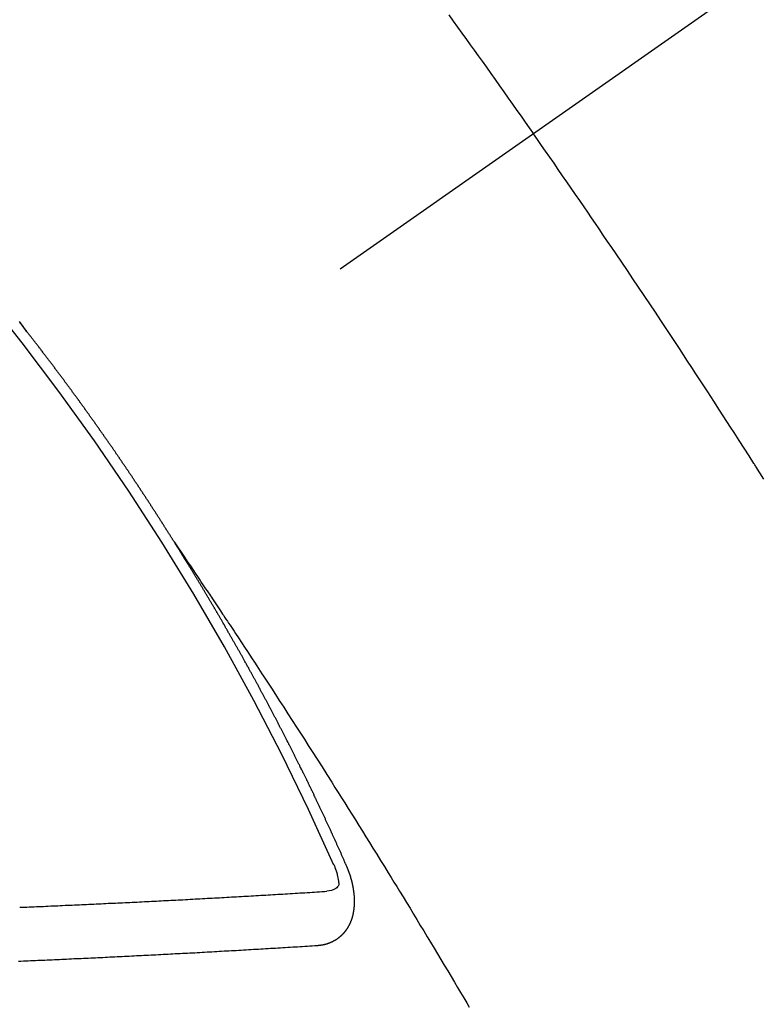
# Model space of a CAD drawing. Extents: x 55896 to 82369, y -13 to 8857.
# Drawn here: x 72791 to 72800, y 7132 to 7144 of the extents above; entities that cross this region are included whole.
import ezdxf

# ---------------------------------------------------------------- set-up
doc = ezdxf.new("R2010")
doc.units = 0
doc.header["$LTSCALE"] = 50
doc.header["$MEASUREMENT"] = 0
doc.linetypes.add('CENTER2', pattern=[1.125, 0.75, -0.125, 0.125, -0.125])
doc.linetypes.add('HIDDEN', pattern=[0.375, 0.25, -0.125])
doc.layers.get('0').update_dxf_attribs({"linetype": 'CONTINUOUS'})
doc.layers.get('DEFPOINTS').update_dxf_attribs({"color": 146, "linetype": 'CONTINUOUS'})
for name, color, linetype in [('150-機器', 8, 'CONTINUOUS'), ('160-文字', 254, 'CONTINUOUS'), ('166-寸法B', 11, 'CONTINUOUS')]:
    doc.layers.add(name, color=color, linetype=linetype)
doc.styles.add('KH001', font='txt')
doc.dimstyles.new('KH1xx030', dxfattribs={"dimscale": 30, "dimtxt": 2, "dimasz": 0.6, "dimexe": 0.3, "dimexo": 1.2, "dimgap": 0.5, "dimtad": 3, "dimdec": 1, "dimdsep": 46, "dimlunit": 6, "dimtxsty": 'KH001', "dimblk": 'DOT', "dimcen": 1, "dimdle": 1, "dimclrd": 256, "dimclre": 256, "dimclrt": 256, "dimadec": 0, "dimazin": 0, "dimtfac": 1, "dimtdec": 1, "dimtix": 1, "dimtmove": 2, "dimatfit": 3, "dimldrblk": 'CLOSEDBLANK', "dimfxl": 1, "dimtolj": 1, "dimtzin": 0, "dimlwd": -1, "dimlwe": -1, "dimarcsym": 0})

# ---------------------------------------------------------------- blocks, each defined once
blk = doc.blocks.new('F402_H')
at = {"layer": '150-機器', "color": 13, "linetype": 'CENTER2'}
blk.add_line((0, 0), (-244.018, -170.863), dxfattribs=at)
at = {"layer": '150-機器', "color": 13, "linetype": 'HIDDEN'}
for points in [[(-213.676, -147.404), (-213.621, -147.48), (-213.566, -147.556), (-213.511, -147.632), (-213.457, -147.708), (-213.408, -147.776), (-213.359, -147.843), (-213.311, -147.911), (-213.262, -147.978), (-213.208, -148.055), (-213.153, -148.132), (-213.099, -148.208), (-213.044, -148.285), (-212.99, -148.361), (-212.936, -148.438), (-212.882, -148.514), (-212.828, -148.591), (-212.777, -148.663), (-212.726, -148.736), (-212.675, -148.809), (-212.624, -148.881)], [(-218.921, -151.343), (-218.966, -151.28), (-219.012, -151.217)], [(-219.014, -151.223), (-219.008, -151.231), (-219.002, -151.238), (-218.996, -151.246), (-218.99, -151.254), (-218.984, -151.261), (-218.979, -151.269), (-218.972, -151.276), (-218.966, -151.284), (-218.96, -151.291), (-218.955, -151.299), (-218.948, -151.307), (-218.943, -151.314), (-218.936, -151.322), (-218.931, -151.33), (-218.925, -151.337)], [(-209.759, -153.176), (-209.809, -153.097), (-209.859, -153.018), (-209.864, -153.01), (-209.87, -153.001), (-209.875, -152.992), (-209.881, -152.984), (-209.942, -152.887), (-210.004, -152.791), (-210.066, -152.695), (-210.128, -152.599), (-210.173, -152.529), (-210.218, -152.459), (-210.263, -152.39), (-210.308, -152.32), (-210.381, -152.206), (-210.455, -152.093), (-210.529, -151.98), (-210.603, -151.867), (-210.654, -151.788), (-210.706, -151.71), (-210.757, -151.631), (-210.808, -151.553), (-210.866, -151.466), (-210.923, -151.379), (-210.98, -151.292), (-211.038, -151.206), (-211.107, -151.102), (-211.177, -150.998), (-211.246, -150.894), (-211.316, -150.79), (-211.385, -150.686), (-211.455, -150.582), (-211.525, -150.478), (-211.595, -150.375), (-211.648, -150.297), (-211.701, -150.22), (-211.754, -150.142), (-211.806, -150.065), (-211.853, -149.996), (-211.9, -149.927), (-211.947, -149.858), (-211.994, -149.79), (-212.047, -149.712), (-212.101, -149.635), (-212.154, -149.557), (-212.207, -149.48), (-212.261, -149.403), (-212.314, -149.326), (-212.367, -149.248), (-212.421, -149.171), (-212.472, -149.099), (-212.522, -149.026), (-212.573, -148.954), (-212.624, -148.881)], [(-217.087, -153.962), (-217.091, -153.956), (-217.095, -153.95), (-217.097, -153.945), (-217.101, -153.939), (-217.105, -153.933), (-217.109, -153.927), (-217.112, -153.922), (-217.116, -153.916), (-217.119, -153.91), (-217.123, -153.905), (-217.127, -153.9), (-217.13, -153.893), (-217.133, -153.888), (-217.137, -153.883), (-217.14, -153.876), (-217.144, -153.871), (-217.148, -153.866), (-217.151, -153.859), (-217.155, -153.854), (-217.159, -153.849), (-217.162, -153.842), (-217.166, -153.837), (-217.169, -153.832), (-217.172, -153.826), (-217.176, -153.82), (-217.18, -153.815), (-217.183, -153.809), (-217.187, -153.803), (-217.19, -153.798), (-217.194, -153.792), (-217.198, -153.786), (-217.201, -153.781), (-217.204, -153.775), (-217.208, -153.769), (-217.212, -153.763), (-217.215, -153.758), (-217.219, -153.752), (-217.223, -153.746), (-217.226, -153.742), (-217.229, -153.735), (-217.233, -153.73), (-217.237, -153.725), (-217.24, -153.718), (-217.244, -153.713), (-217.248, -153.707), (-217.252, -153.702), (-217.255, -153.696), (-217.259, -153.69), (-217.262, -153.685), (-217.265, -153.679), (-217.269, -153.673), (-217.273, -153.668), (-217.277, -153.662), (-217.28, -153.656), (-217.283, -153.651), (-217.287, -153.646), (-217.291, -153.639), (-217.295, -153.634), (-217.298, -153.629), (-217.302, -153.623), (-217.305, -153.617), (-217.309, -153.612), (-217.313, -153.606), (-217.317, -153.6), (-217.319, -153.595), (-217.323, -153.589), (-217.327, -153.583), (-217.331, -153.578), (-217.334, -153.572), (-217.338, -153.566), (-217.342, -153.561), (-217.345, -153.556), (-217.349, -153.55), (-217.353, -153.544), (-217.357, -153.538), (-217.36, -153.533), (-217.363, -153.527), (-217.367, -153.521), (-217.371, -153.516), (-217.375, -153.511), (-217.378, -153.504), (-217.381, -153.499), (-217.385, -153.494), (-217.389, -153.488), (-217.392, -153.482), (-217.396, -153.477), (-217.4, -153.471), (-217.404, -153.465), (-217.407, -153.46), (-217.41, -153.454), (-217.414, -153.448), (-217.418, -153.444), (-217.422, -153.438), (-217.425, -153.432), (-217.429, -153.426), (-217.433, -153.421), (-217.437, -153.415), (-217.441, -153.409), (-217.443, -153.404), (-217.447, -153.398), (-217.451, -153.393), (-217.455, -153.387), (-217.459, -153.382), (-217.462, -153.376), (-217.466, -153.37), (-217.469, -153.365), (-217.473, -153.359), (-217.477, -153.354), (-217.48, -153.348), (-217.484, -153.342), (-217.488, -153.337), (-217.492, -153.331), (-217.495, -153.326), (-217.499, -153.32), (-217.503, -153.314), (-217.506, -153.309), (-217.51, -153.303), (-217.514, -153.298), (-217.518, -153.292), (-217.521, -153.287), (-217.525, -153.281), (-217.529, -153.275), (-217.532, -153.27), (-217.536, -153.264), (-217.539, -153.258), (-217.543, -153.252), (-217.547, -153.248), (-217.551, -153.242), (-217.555, -153.236), (-217.558, -153.231), (-217.561, -153.225), (-217.565, -153.219), (-217.569, -153.214), (-217.573, -153.209), (-217.577, -153.203), (-217.581, -153.197), (-217.584, -153.192), (-217.587, -153.186), (-217.591, -153.18), (-217.595, -153.175), (-217.599, -153.17), (-217.603, -153.164), (-217.607, -153.158), (-217.609, -153.153), (-217.613, -153.147), (-217.617, -153.141), (-217.621, -153.136), (-217.625, -153.131), (-217.629, -153.125), (-217.633, -153.119), (-217.636, -153.114), (-217.639, -153.108), (-217.643, -153.102), (-217.647, -153.097), (-217.651, -153.092), (-217.655, -153.086), (-217.659, -153.08), (-217.662, -153.075), (-217.666, -153.07), (-217.67, -153.063), (-217.673, -153.058), (-217.677, -153.053), (-217.681, -153.047), (-217.685, -153.041), (-217.688, -153.036), (-217.692, -153.031), (-217.696, -153.025), (-217.7, -153.02), (-217.703, -153.014), (-217.707, -153.008), (-217.711, -153.002), (-217.714, -152.997), (-217.718, -152.992), (-217.723, -152.986), (-217.726, -152.981), (-217.73, -152.975), (-217.734, -152.97), (-217.737, -152.965), (-217.741, -152.958), (-217.745, -152.953), (-217.749, -152.947), (-217.752, -152.942), (-217.756, -152.936), (-217.76, -152.931), (-217.763, -152.926), (-217.767, -152.92), (-217.771, -152.914), (-217.775, -152.909), (-217.779, -152.904), (-217.783, -152.898), (-217.786, -152.892), (-217.79, -152.887), (-217.794, -152.881), (-217.798, -152.875), (-217.802, -152.87), (-217.805, -152.865), (-217.809, -152.859), (-217.813, -152.853), (-217.816, -152.848), (-217.82, -152.843), (-217.824, -152.837), (-217.828, -152.831), (-217.832, -152.826), (-217.836, -152.821), (-217.84, -152.815), (-217.843, -152.81), (-217.847, -152.804), (-217.85, -152.798), (-217.854, -152.792), (-217.858, -152.787), (-217.862, -152.782), (-217.866, -152.776), (-217.869, -152.771), (-217.873, -152.765), (-217.877, -152.76), (-217.881, -152.754), (-217.885, -152.749), (-217.889, -152.743), (-217.893, -152.737), (-217.897, -152.732), (-217.9, -152.727), (-217.904, -152.721), (-217.908, -152.715), (-217.912, -152.711), (-217.916, -152.705), (-217.92, -152.699), (-217.924, -152.693), (-217.927, -152.688), (-217.931, -152.683), (-217.935, -152.677), (-217.939, -152.672), (-217.943, -152.666), (-217.947, -152.661), (-217.951, -152.655), (-217.954, -152.65), (-217.958, -152.644), (-217.962, -152.639), (-217.965, -152.634), (-217.969, -152.628), (-217.973, -152.622), (-217.977, -152.617), (-217.981, -152.612), (-217.985, -152.606), (-217.989, -152.6), (-217.992, -152.595), (-217.996, -152.59), (-218, -152.584), (-218.004, -152.578), (-218.008, -152.573), (-218.012, -152.568), (-218.016, -152.562), (-218.019, -152.557), (-218.023, -152.551), (-218.027, -152.546), (-218.031, -152.54), (-218.035, -152.535), (-218.039, -152.529), (-218.043, -152.523), (-218.046, -152.519), (-218.05, -152.513), (-218.054, -152.507), (-218.058, -152.501), (-218.062, -152.496), (-218.066, -152.491), (-218.07, -152.485), (-218.073, -152.48), (-218.077, -152.474), (-218.081, -152.469), (-218.085, -152.463), (-218.088, -152.458), (-218.092, -152.452), (-218.097, -152.447), (-218.101, -152.442), (-218.105, -152.437), (-218.109, -152.431), (-218.113, -152.425), (-218.116, -152.42), (-218.12, -152.415), (-218.124, -152.409), (-218.128, -152.404), (-218.132, -152.398), (-218.136, -152.392), (-218.14, -152.387), (-218.143, -152.382), (-218.147, -152.376), (-218.151, -152.37), (-218.154, -152.366), (-218.158, -152.36), (-218.163, -152.355), (-218.167, -152.349), (-218.171, -152.344), (-218.175, -152.338), (-218.179, -152.333), (-218.182, -152.328), (-218.186, -152.322), (-218.19, -152.316), (-218.194, -152.311), (-218.198, -152.306), (-218.202, -152.3), (-218.206, -152.294), (-218.21, -152.29), (-218.214, -152.284), (-218.218, -152.278), (-218.222, -152.273), (-218.225, -152.268), (-218.229, -152.262), (-218.233, -152.256), (-218.237, -152.251), (-218.241, -152.246), (-218.245, -152.24), (-218.25, -152.235), (-218.253, -152.23), (-218.257, -152.224), (-218.261, -152.219), (-218.264, -152.214), (-218.268, -152.208), (-218.272, -152.202), (-218.277, -152.196), (-218.28, -152.192), (-218.285, -152.186), (-218.289, -152.181), (-218.292, -152.176), (-218.296, -152.17), (-218.3, -152.164), (-218.304, -152.159), (-218.308, -152.154), (-218.312, -152.148), (-218.316, -152.143), (-218.32, -152.138), (-218.324, -152.132), (-218.328, -152.127), (-218.331, -152.122), (-218.335, -152.116), (-218.339, -152.11), (-218.344, -152.105), (-218.348, -152.1), (-218.352, -152.094), (-218.356, -152.089), (-218.359, -152.084), (-218.363, -152.078), (-218.367, -152.072), (-218.372, -152.067), (-218.375, -152.062), (-218.379, -152.057), (-218.383, -152.051), (-218.387, -152.046), (-218.391, -152.04), (-218.395, -152.035), (-218.4, -152.029), (-218.403, -152.025), (-218.407, -152.019), (-218.411, -152.013), (-218.414, -152.008), (-218.418, -152.002), (-218.423, -151.997), (-218.427, -151.992), (-218.431, -151.987), (-218.435, -151.981), (-218.439, -151.975), (-218.443, -151.971), (-218.447, -151.965), (-218.451, -151.959), (-218.454, -151.955), (-218.458, -151.949), (-218.462, -151.943), (-218.467, -151.938), (-218.471, -151.933), (-218.475, -151.927), (-218.479, -151.922), (-218.482, -151.917), (-218.487, -151.912), (-218.491, -151.906), (-218.495, -151.9), (-218.498, -151.895), (-218.502, -151.89), (-218.507, -151.884), (-218.511, -151.88), (-218.515, -151.874), (-218.519, -151.868), (-218.523, -151.862), (-218.527, -151.858), (-218.531, -151.852), (-218.535, -151.847), (-218.538, -151.842), (-218.542, -151.836), (-218.547, -151.831), (-218.551, -151.826), (-218.555, -151.82), (-218.559, -151.814), (-218.563, -151.809), (-218.567, -151.804), (-218.571, -151.799), (-218.575, -151.793), (-218.578, -151.788), (-218.583, -151.783), (-218.587, -151.777), (-218.591, -151.772), (-218.595, -151.767), (-218.599, -151.761), (-218.603, -151.756), (-218.607, -151.751), (-218.611, -151.745), (-218.616, -151.74), (-218.619, -151.735), (-218.623, -151.729), (-218.627, -151.724), (-218.632, -151.718), (-218.635, -151.714), (-218.639, -151.708), (-218.643, -151.702), (-218.648, -151.698), (-218.652, -151.692), (-218.656, -151.686), (-218.659, -151.681), (-218.664, -151.676), (-218.668, -151.671), (-218.672, -151.665), (-218.675, -151.66), (-218.68, -151.655), (-218.684, -151.649), (-218.688, -151.644), (-218.692, -151.638), (-218.696, -151.633), (-218.7, -151.628), (-218.704, -151.623), (-218.709, -151.618), (-218.712, -151.613), (-218.716, -151.607), (-218.72, -151.601), (-218.725, -151.596), (-218.728, -151.591), (-218.732, -151.585), (-218.737, -151.58), (-218.741, -151.575), (-218.745, -151.57), (-218.749, -151.565), (-218.753, -151.56), (-218.757, -151.554), (-218.761, -151.548), (-218.766, -151.543), (-218.769, -151.538), (-218.773, -151.532), (-218.778, -151.527), (-218.781, -151.522), (-218.785, -151.517), (-218.79, -151.512), (-218.794, -151.507), (-218.798, -151.501), (-218.802, -151.496), (-218.806, -151.491), (-218.81, -151.485), (-218.815, -151.48), (-218.819, -151.474), (-218.822, -151.469), (-218.826, -151.464), (-218.831, -151.459), (-218.834, -151.454), (-218.838, -151.448), (-218.843, -151.443), (-218.847, -151.438), (-218.851, -151.432), (-218.855, -151.427), (-218.859, -151.422), (-218.863, -151.416), (-218.868, -151.411), (-218.872, -151.405), (-218.875, -151.401), (-218.88, -151.395), (-218.884, -151.39), (-218.887, -151.385), (-218.892, -151.38), (-218.896, -151.374), (-218.9, -151.369), (-218.905, -151.364), (-218.909, -151.358), (-218.912, -151.353), (-218.917, -151.348), (-218.921, -151.342), (-218.925, -151.337)], [(-217.091, -153.956), (-217.048, -154.02), (-217.004, -154.085), (-216.961, -154.149), (-216.918, -154.213), (-216.888, -154.257), (-216.859, -154.301), (-216.829, -154.345), (-216.8, -154.389), (-216.783, -154.414), (-216.766, -154.439), (-216.749, -154.465), (-216.732, -154.49), (-216.715, -154.515), (-216.698, -154.54), (-216.681, -154.565), (-216.664, -154.59), (-216.651, -154.609), (-216.639, -154.628), (-216.626, -154.646), (-216.614, -154.665), (-216.588, -154.703), (-216.563, -154.741), (-216.538, -154.779), (-216.512, -154.817), (-216.5, -154.836), (-216.487, -154.855), (-216.474, -154.874), (-216.462, -154.893), (-216.445, -154.918), (-216.428, -154.943), (-216.412, -154.968), (-216.395, -154.993), (-216.378, -155.019), (-216.362, -155.044), (-216.345, -155.07), (-216.328, -155.095), (-216.291, -155.152), (-216.253, -155.209), (-216.216, -155.265), (-216.178, -155.322), (-216.149, -155.366), (-216.12, -155.411), (-216.091, -155.455), (-216.062, -155.499), (-216.041, -155.532), (-216.02, -155.564), (-215.998, -155.597), (-215.977, -155.629), (-215.928, -155.704), (-215.879, -155.779), (-215.83, -155.854), (-215.782, -155.93), (-215.728, -156.012), (-215.675, -156.095), (-215.622, -156.178), (-215.569, -156.26), (-215.52, -156.337), (-215.471, -156.413), (-215.422, -156.489), (-215.373, -156.565), (-215.312, -156.661), (-215.251, -156.756), (-215.19, -156.852), (-215.13, -156.948), (-215.09, -157.012), (-215.049, -157.075), (-215.009, -157.139), (-214.969, -157.203), (-214.925, -157.273), (-214.881, -157.344), (-214.837, -157.414), (-214.793, -157.484), (-214.749, -157.554), (-214.706, -157.625), (-214.662, -157.695), (-214.618, -157.766), (-214.571, -157.842), (-214.523, -157.919), (-214.476, -157.996), (-214.429, -158.073), (-214.393, -158.13), (-214.358, -158.188), (-214.322, -158.245), (-214.287, -158.303), (-214.244, -158.374), (-214.2, -158.444), (-214.157, -158.515), (-214.115, -158.586), (-214.072, -158.656), (-214.029, -158.727), (-213.986, -158.797), (-213.944, -158.868), (-213.901, -158.938), (-213.859, -159.009), (-213.816, -159.08), (-213.774, -159.15), (-213.731, -159.221), (-213.689, -159.292), (-213.647, -159.363), (-213.605, -159.434), (-213.566, -159.498), (-213.528, -159.563), (-213.49, -159.627), (-213.452, -159.691), (-213.422, -159.743)], [(-214.943, -157.995), (-214.948, -157.985), (-214.951, -157.977), (-214.955, -157.968), (-214.958, -157.96), (-214.962, -157.952), (-214.967, -157.943), (-214.97, -157.934), (-214.974, -157.926), (-214.977, -157.917), (-214.981, -157.909), (-214.985, -157.9), (-214.989, -157.891), (-214.993, -157.883), (-214.996, -157.874), (-215, -157.866), (-215.004, -157.857), (-215.008, -157.849), (-215.011, -157.84), (-215.015, -157.832), (-215.019, -157.822), (-215.023, -157.814), (-215.027, -157.806), (-215.03, -157.797), (-215.034, -157.789), (-215.039, -157.78), (-215.042, -157.772), (-215.046, -157.763), (-215.049, -157.755), (-215.053, -157.745), (-215.058, -157.737), (-215.061, -157.729), (-215.065, -157.72), (-215.068, -157.712), (-215.073, -157.703), (-215.077, -157.695), (-215.08, -157.686), (-215.084, -157.678), (-215.089, -157.669), (-215.092, -157.66), (-215.096, -157.652), (-215.1, -157.644), (-215.104, -157.635), (-215.108, -157.626), (-215.111, -157.618), (-215.116, -157.61), (-215.12, -157.601), (-215.123, -157.592), (-215.127, -157.584), (-215.132, -157.575), (-215.135, -157.566), (-215.139, -157.558), (-215.143, -157.55), (-215.147, -157.541), (-215.15, -157.532), (-215.155, -157.524), (-215.158, -157.516), (-215.162, -157.506), (-215.167, -157.498), (-215.17, -157.49), (-215.174, -157.481), (-215.179, -157.473), (-215.182, -157.464), (-215.186, -157.456), (-215.191, -157.447), (-215.194, -157.438), (-215.198, -157.43), (-215.203, -157.421), (-215.206, -157.413), (-215.21, -157.404), (-215.214, -157.396), (-215.218, -157.387), (-215.222, -157.378), (-215.226, -157.371), (-215.23, -157.361), (-215.234, -157.353), (-215.238, -157.345), (-215.242, -157.335), (-215.246, -157.328), (-215.25, -157.319), (-215.253, -157.311), (-215.258, -157.302), (-215.262, -157.293), (-215.266, -157.285), (-215.27, -157.276), (-215.274, -157.268), (-215.278, -157.26), (-215.282, -157.25), (-215.286, -157.242), (-215.29, -157.234), (-215.294, -157.225), (-215.298, -157.217), (-215.302, -157.208), (-215.307, -157.199), (-215.31, -157.191), (-215.315, -157.183), (-215.319, -157.174), (-215.322, -157.165), (-215.326, -157.157), (-215.331, -157.148), (-215.335, -157.14), (-215.338, -157.132), (-215.343, -157.123), (-215.347, -157.114), (-215.35, -157.106), (-215.355, -157.097), (-215.359, -157.089), (-215.363, -157.081), (-215.367, -157.071), (-215.371, -157.063), (-215.375, -157.055), (-215.38, -157.046), (-215.383, -157.038), (-215.388, -157.029), (-215.392, -157.02), (-215.396, -157.013), (-215.4, -157.003), (-215.405, -156.995), (-215.408, -156.987), (-215.413, -156.978), (-215.417, -156.97), (-215.421, -156.962), (-215.425, -156.952), (-215.429, -156.944), (-215.433, -156.935), (-215.438, -156.927), (-215.441, -156.919), (-215.446, -156.91), (-215.45, -156.901), (-215.454, -156.893), (-215.458, -156.884), (-215.462, -156.876), (-215.466, -156.867), (-215.471, -156.859), (-215.474, -156.851), (-215.479, -156.842), (-215.483, -156.833), (-215.488, -156.825), (-215.491, -156.816), (-215.495, -156.808), (-215.5, -156.799), (-215.504, -156.791), (-215.509, -156.782), (-215.512, -156.774), (-215.517, -156.766), (-215.521, -156.756), (-215.525, -156.748), (-215.529, -156.739), (-215.533, -156.731), (-215.538, -156.723), (-215.542, -156.714), (-215.546, -156.706), (-215.55, -156.697), (-215.555, -156.689), (-215.559, -156.681), (-215.563, -156.672), (-215.567, -156.664), (-215.571, -156.654), (-215.576, -156.646), (-215.58, -156.638), (-215.584, -156.629), (-215.589, -156.621), (-215.593, -156.612), (-215.597, -156.604), (-215.602, -156.595), (-215.605, -156.587), (-215.61, -156.579), (-215.614, -156.57), (-215.618, -156.562), (-215.623, -156.553), (-215.627, -156.544), (-215.631, -156.536), (-215.636, -156.528), (-215.639, -156.519), (-215.644, -156.51), (-215.649, -156.503), (-215.653, -156.493), (-215.657, -156.485), (-215.662, -156.477), (-215.665, -156.468), (-215.67, -156.459), (-215.675, -156.451), (-215.678, -156.443), (-215.683, -156.434), (-215.687, -156.426), (-215.691, -156.417), (-215.696, -156.409), (-215.701, -156.4), (-215.704, -156.392), (-215.709, -156.383), (-215.713, -156.375), (-215.718, -156.366), (-215.722, -156.358), (-215.726, -156.35), (-215.73, -156.341), (-215.735, -156.333), (-215.74, -156.324), (-215.744, -156.316), (-215.748, -156.307), (-215.752, -156.299), (-215.757, -156.29), (-215.761, -156.282), (-215.766, -156.273), (-215.77, -156.265), (-215.775, -156.256), (-215.778, -156.248), (-215.783, -156.239), (-215.788, -156.231), (-215.792, -156.223), (-215.796, -156.214), (-215.8, -156.206), (-215.805, -156.197), (-215.81, -156.189), (-215.814, -156.18), (-215.818, -156.172), (-215.823, -156.163), (-215.827, -156.155), (-215.831, -156.146), (-215.836, -156.138), (-215.841, -156.129), (-215.845, -156.121), (-215.849, -156.112), (-215.853, -156.104), (-215.858, -156.095), (-215.863, -156.087), (-215.867, -156.079), (-215.871, -156.07), (-215.876, -156.061), (-215.88, -156.054), (-215.885, -156.045), (-215.889, -156.037), (-215.893, -156.028), (-215.898, -156.02), (-215.903, -156.011), (-215.907, -156.003), (-215.912, -155.994), (-215.915, -155.986), (-215.92, -155.977), (-215.925, -155.969), (-215.93, -155.96), (-215.934, -155.952), (-215.939, -155.944), (-215.942, -155.935), (-215.947, -155.926), (-215.952, -155.918), (-215.957, -155.91), (-215.961, -155.902), (-215.966, -155.893), (-215.97, -155.884), (-215.974, -155.876), (-215.979, -155.867), (-215.983, -155.859), (-215.988, -155.85), (-215.993, -155.842), (-215.998, -155.834), (-216.002, -155.826), (-216.006, -155.817), (-216.01, -155.809), (-216.015, -155.8), (-216.02, -155.792), (-216.024, -155.783), (-216.029, -155.775), (-216.034, -155.767), (-216.038, -155.759), (-216.043, -155.75), (-216.047, -155.741), (-216.051, -155.733), (-216.056, -155.724), (-216.061, -155.716), (-216.065, -155.707), (-216.07, -155.699), (-216.075, -155.691), (-216.079, -155.683), (-216.084, -155.674), (-216.088, -155.666), (-216.093, -155.657), (-216.098, -155.648), (-216.102, -155.64), (-216.106, -155.631), (-216.111, -155.623), (-216.116, -155.615), (-216.12, -155.607), (-216.125, -155.598), (-216.129, -155.59), (-216.134, -155.581), (-216.139, -155.572), (-216.143, -155.565), (-216.148, -155.556), (-216.153, -155.548), (-216.158, -155.539), (-216.162, -155.531), (-216.167, -155.522), (-216.171, -155.515), (-216.176, -155.506), (-216.181, -155.497), (-216.185, -155.489), (-216.19, -155.48), (-216.194, -155.472), (-216.199, -155.464), (-216.204, -155.456), (-216.209, -155.447), (-216.214, -155.438), (-216.218, -155.43), (-216.223, -155.422), (-216.227, -155.414), (-216.232, -155.405), (-216.236, -155.397), (-216.241, -155.388), (-216.246, -155.38), (-216.25, -155.372), (-216.255, -155.363), (-216.26, -155.355), (-216.265, -155.346), (-216.269, -155.338), (-216.274, -155.33), (-216.279, -155.321), (-216.283, -155.313), (-216.288, -155.304), (-216.292, -155.296), (-216.297, -155.287), (-216.302, -155.279), (-216.306, -155.271), (-216.312, -155.263), (-216.317, -155.255), (-216.321, -155.246), (-216.326, -155.237), (-216.331, -155.229), (-216.336, -155.221), (-216.34, -155.213), (-216.345, -155.204), (-216.35, -155.195), (-216.354, -155.187), (-216.359, -155.179), (-216.363, -155.171), (-216.369, -155.162), (-216.374, -155.154), (-216.378, -155.146), (-216.383, -155.137), (-216.387, -155.129), (-216.392, -155.12), (-216.397, -155.112), (-216.402, -155.104), (-216.406, -155.095), (-216.412, -155.088), (-216.417, -155.079), (-216.421, -155.07), (-216.426, -155.062), (-216.431, -155.053), (-216.435, -155.046), (-216.44, -155.037), (-216.446, -155.029), (-216.45, -155.021), (-216.455, -155.012), (-216.46, -155.003), (-216.464, -154.995), (-216.469, -154.987), (-216.473, -154.979), (-216.479, -154.97), (-216.484, -154.962), (-216.488, -154.954), (-216.493, -154.945), (-216.498, -154.937), (-216.502, -154.928), (-216.508, -154.92), (-216.512, -154.912), (-216.517, -154.904), (-216.522, -154.895), (-216.527, -154.887), (-216.532, -154.879), (-216.537, -154.871), (-216.542, -154.862), (-216.546, -154.853), (-216.551, -154.845), (-216.557, -154.837), (-216.561, -154.828), (-216.566, -154.82), (-216.571, -154.812), (-216.576, -154.804), (-216.581, -154.796), (-216.586, -154.787), (-216.59, -154.779), (-216.595, -154.77), (-216.601, -154.762), (-216.605, -154.754), (-216.61, -154.745), (-216.615, -154.737), (-216.62, -154.729), (-216.625, -154.721), (-216.63, -154.712), (-216.634, -154.704), (-216.64, -154.696), (-216.644, -154.688), (-216.649, -154.679), (-216.654, -154.67), (-216.659, -154.663), (-216.664, -154.654), (-216.669, -154.645), (-216.674, -154.638), (-216.679, -154.629), (-216.684, -154.621), (-216.688, -154.613), (-216.694, -154.605), (-216.699, -154.596), (-216.703, -154.588), (-216.709, -154.58), (-216.714, -154.571), (-216.718, -154.563), (-216.723, -154.554), (-216.728, -154.547), (-216.733, -154.538), (-216.738, -154.529), (-216.743, -154.522), (-216.748, -154.513), (-216.753, -154.505), (-216.758, -154.497), (-216.763, -154.489), (-216.768, -154.48), (-216.773, -154.472), (-216.778, -154.464), (-216.783, -154.455), (-216.788, -154.448), (-216.793, -154.439), (-216.798, -154.43), (-216.803, -154.423), (-216.808, -154.414), (-216.813, -154.405), (-216.818, -154.398), (-216.823, -154.389), (-216.828, -154.381), (-216.833, -154.373), (-216.838, -154.364), (-216.843, -154.356), (-216.848, -154.348), (-216.853, -154.34), (-216.858, -154.331), (-216.863, -154.323), (-216.868, -154.315), (-216.873, -154.307), (-216.878, -154.299), (-216.883, -154.29), (-216.888, -154.282), (-216.893, -154.274), (-216.898, -154.266), (-216.904, -154.257), (-216.908, -154.25), (-216.913, -154.241), (-216.919, -154.233), (-216.923, -154.225), (-216.929, -154.216), (-216.934, -154.208), (-216.94, -154.2), (-216.944, -154.192), (-216.949, -154.183), (-216.955, -154.175), (-216.959, -154.167), (-216.965, -154.159), (-216.97, -154.15), (-216.975, -154.143), (-216.98, -154.134), (-216.985, -154.126), (-216.99, -154.118), (-216.995, -154.11), (-217, -154.101), (-217.005, -154.093), (-217.01, -154.085), (-217.015, -154.076), (-217.02, -154.069), (-217.025, -154.06), (-217.031, -154.052), (-217.036, -154.043), (-217.041, -154.036), (-217.046, -154.027), (-217.052, -154.019), (-217.056, -154.011), (-217.062, -154.003), (-217.067, -153.994), (-217.072, -153.987), (-217.077, -153.978), (-217.082, -153.97), (-217.087, -153.962)], [(-215.106, -157.969), (-215.098, -157.988), (-215.091, -158.008), (-215.083, -158.028), (-215.076, -158.049), (-215.072, -158.061), (-215.068, -158.074), (-215.064, -158.087), (-215.061, -158.1), (-215.057, -158.119), (-215.054, -158.137), (-215.051, -158.157), (-215.048, -158.176), (-215.045, -158.189), (-215.043, -158.201), (-215.043, -158.213), (-215.044, -158.225), (-215.049, -158.238), (-215.058, -158.249), (-215.068, -158.26), (-215.08, -158.269), (-215.106, -158.283), (-215.133, -158.293), (-215.162, -158.299), (-215.191, -158.303)], [(-215.31, -158.977), (-215.308, -158.977), (-215.306, -158.976), (-215.303, -158.976), (-215.301, -158.976), (-215.298, -158.976), (-215.295, -158.975), (-215.293, -158.975), (-215.291, -158.975), (-215.288, -158.975), (-215.286, -158.975), (-215.284, -158.974), (-215.281, -158.974), (-215.279, -158.973), (-215.276, -158.973), (-215.274, -158.973), (-215.271, -158.973), (-215.269, -158.973), (-215.266, -158.972), (-215.264, -158.971), (-215.262, -158.971), (-215.26, -158.971), (-215.257, -158.971), (-215.255, -158.97), (-215.252, -158.969), (-215.249, -158.97), (-215.247, -158.969), (-215.245, -158.969), (-215.243, -158.969), (-215.24, -158.968), (-215.237, -158.968), (-215.235, -158.967), (-215.233, -158.967), (-215.231, -158.966), (-215.229, -158.965), (-215.226, -158.965), (-215.224, -158.964), (-215.222, -158.964), (-215.22, -158.964), (-215.217, -158.963), (-215.214, -158.962), (-215.213, -158.961), (-215.211, -158.961), (-215.208, -158.961), (-215.205, -158.96), (-215.203, -158.959), (-215.201, -158.958), (-215.199, -158.958), (-215.197, -158.958), (-215.194, -158.957), (-215.192, -158.955), (-215.19, -158.955), (-215.188, -158.955), (-215.185, -158.954), (-215.183, -158.953), (-215.181, -158.952), (-215.179, -158.952), (-215.176, -158.95), (-215.174, -158.95), (-215.173, -158.949), (-215.17, -158.949), (-215.167, -158.948), (-215.166, -158.947), (-215.164, -158.946), (-215.162, -158.945), (-215.159, -158.944), (-215.157, -158.944), (-215.155, -158.943), (-215.153, -158.942), (-215.15, -158.941), (-215.148, -158.94), (-215.147, -158.939), (-215.144, -158.939), (-215.142, -158.937), (-215.14, -158.937), (-215.138, -158.936), (-215.136, -158.935), (-215.133, -158.934), (-215.132, -158.933), (-215.13, -158.932), (-215.128, -158.931), (-215.125, -158.93), (-215.123, -158.929), (-215.122, -158.928), (-215.119, -158.928), (-215.117, -158.926), (-215.115, -158.925), (-215.113, -158.924), (-215.111, -158.923), (-215.109, -158.921), (-215.107, -158.921), (-215.105, -158.92), (-215.104, -158.919), (-215.101, -158.917), (-215.099, -158.917), (-215.097, -158.916), (-215.096, -158.915), (-215.093, -158.913), (-215.091, -158.912), (-215.089, -158.911), (-215.088, -158.91), (-215.085, -158.908), (-215.084, -158.907), (-215.082, -158.906), (-215.08, -158.906), (-215.077, -158.904), (-215.076, -158.903), (-215.074, -158.902), (-215.072, -158.901), (-215.07, -158.899), (-215.068, -158.898), (-215.067, -158.897), (-215.064, -158.895), (-215.063, -158.894), (-215.061, -158.893), (-215.059, -158.892), (-215.057, -158.89), (-215.055, -158.889), (-215.054, -158.888), (-215.052, -158.886), (-215.05, -158.885), (-215.048, -158.884), (-215.046, -158.882), (-215.045, -158.881), (-215.042, -158.88), (-215.041, -158.878), (-215.039, -158.877), (-215.037, -158.876), (-215.035, -158.874), (-215.034, -158.872), (-215.032, -158.871), (-215.031, -158.87), (-215.028, -158.868), (-215.026, -158.867), (-215.025, -158.865), (-215.024, -158.864), (-215.021, -158.862), (-215.02, -158.861), (-215.018, -158.86), (-215.017, -158.858), (-215.015, -158.856), (-215.013, -158.855), (-215.011, -158.854), (-215.01, -158.852), (-215.008, -158.851), (-215.006, -158.849), (-215.005, -158.847), (-215.003, -158.846), (-215.001, -158.845), (-215, -158.843), (-214.998, -158.841), (-214.997, -158.84), (-214.995, -158.838), (-214.993, -158.837), (-214.992, -158.835), (-214.99, -158.834), (-214.989, -158.832), (-214.987, -158.83), (-214.986, -158.828), (-214.984, -158.827), (-214.983, -158.826), (-214.981, -158.823), (-214.979, -158.822), (-214.978, -158.82), (-214.976, -158.819), (-214.975, -158.817), (-214.973, -158.814), (-214.972, -158.813), (-214.971, -158.811), (-214.969, -158.81), (-214.967, -158.808), (-214.966, -158.806), (-214.965, -158.804), (-214.963, -158.802), (-214.962, -158.801), (-214.96, -158.799), (-214.959, -158.797), (-214.957, -158.796), (-214.956, -158.794), (-214.955, -158.792), (-214.953, -158.79), (-214.952, -158.788), (-214.951, -158.786), (-214.949, -158.784), (-214.948, -158.783), (-214.947, -158.781), (-214.945, -158.779), (-214.944, -158.777), (-214.942, -158.775), (-214.941, -158.773), (-214.94, -158.772), (-214.938, -158.769), (-214.937, -158.767), (-214.936, -158.765), (-214.934, -158.764), (-214.933, -158.762), (-214.932, -158.76), (-214.93, -158.757), (-214.929, -158.755), (-214.928, -158.754), (-214.927, -158.752), (-214.926, -158.75), (-214.925, -158.748), (-214.924, -158.746), (-214.922, -158.743), (-214.921, -158.741), (-214.92, -158.739), (-214.919, -158.737), (-214.918, -158.735), (-214.917, -158.733), (-214.916, -158.731), (-214.915, -158.729), (-214.913, -158.727), (-214.912, -158.725), (-214.911, -158.723), (-214.91, -158.721), (-214.909, -158.719), (-214.908, -158.717), (-214.907, -158.714), (-214.906, -158.712), (-214.905, -158.71), (-214.904, -158.708), (-214.902, -158.706), (-214.901, -158.704), (-214.9, -158.701), (-214.899, -158.699), (-214.898, -158.697), (-214.897, -158.695), (-214.897, -158.692), (-214.896, -158.691), (-214.895, -158.689), (-214.894, -158.687), (-214.893, -158.684), (-214.892, -158.682), (-214.891, -158.68), (-214.891, -158.677), (-214.889, -158.675), (-214.888, -158.673), (-214.887, -158.67), (-214.886, -158.668), (-214.886, -158.665), (-214.884, -158.663), (-214.883, -158.661), (-214.883, -158.658), (-214.882, -158.656), (-214.881, -158.654), (-214.88, -158.652), (-214.88, -158.649), (-214.879, -158.647), (-214.878, -158.644), (-214.877, -158.642), (-214.877, -158.639), (-214.876, -158.638), (-214.875, -158.635), (-214.874, -158.633), (-214.874, -158.631), (-214.873, -158.629), (-214.873, -158.626), (-214.872, -158.624), (-214.871, -158.621), (-214.871, -158.618), (-214.87, -158.616), (-214.869, -158.614), (-214.869, -158.611), (-214.868, -158.609), (-214.867, -158.606), (-214.867, -158.603), (-214.866, -158.601), (-214.865, -158.599), (-214.865, -158.596), (-214.864, -158.594), (-214.864, -158.592), (-214.863, -158.589), (-214.863, -158.586), (-214.862, -158.584), (-214.861, -158.581), (-214.861, -158.579), (-214.86, -158.576), (-214.859, -158.574), (-214.86, -158.572), (-214.859, -158.569), (-214.859, -158.566), (-214.858, -158.563), (-214.858, -158.56), (-214.857, -158.558), (-214.856, -158.556), (-214.857, -158.554), (-214.856, -158.551), (-214.856, -158.548), (-214.855, -158.545), (-214.855, -158.542), (-214.854, -158.54), (-214.854, -158.537), (-214.854, -158.535), (-214.853, -158.532), (-214.853, -158.529), (-214.852, -158.526), (-214.853, -158.524), (-214.852, -158.521), (-214.852, -158.519), (-214.851, -158.516), (-214.852, -158.514), (-214.851, -158.511), (-214.851, -158.508), (-214.85, -158.505), (-214.85, -158.503), (-214.85, -158.5), (-214.85, -158.497), (-214.849, -158.495), (-214.849, -158.492), (-214.849, -158.49), (-214.848, -158.487), (-214.849, -158.485), (-214.849, -158.481), (-214.848, -158.478), (-214.848, -158.476), (-214.848, -158.473), (-214.848, -158.471), (-214.847, -158.468), (-214.848, -158.465), (-214.848, -158.462), (-214.847, -158.459), (-214.847, -158.457), (-214.847, -158.454), (-214.847, -158.451), (-214.847, -158.448), (-214.847, -158.446), (-214.846, -158.443), (-214.847, -158.44), (-214.847, -158.437), (-214.847, -158.435), (-214.847, -158.432), (-214.847, -158.428), (-214.847, -158.426), (-214.846, -158.424), (-214.847, -158.42), (-214.847, -158.418), (-214.846, -158.415), (-214.847, -158.412), (-214.847, -158.409), (-214.847, -158.407), (-214.847, -158.403), (-214.848, -158.401), (-214.847, -158.398), (-214.847, -158.395), (-214.847, -158.393), (-214.848, -158.389), (-214.848, -158.387), (-214.847, -158.384), (-214.848, -158.381), (-214.848, -158.378), (-214.849, -158.375), (-214.848, -158.372), (-214.849, -158.369), (-214.849, -158.367), (-214.85, -158.364), (-214.849, -158.361), (-214.85, -158.358), (-214.849, -158.355), (-214.85, -158.352), (-214.851, -158.35), (-214.851, -158.346), (-214.851, -158.344), (-214.851, -158.34), (-214.851, -158.338), (-214.852, -158.335), (-214.852, -158.332), (-214.852, -158.329), (-214.853, -158.326), (-214.853, -158.324), (-214.853, -158.32), (-214.854, -158.318), (-214.854, -158.314), (-214.854, -158.312), (-214.855, -158.309), (-214.855, -158.305), (-214.855, -158.303), (-214.856, -158.3), (-214.856, -158.296), (-214.857, -158.294), (-214.858, -158.291), (-214.858, -158.288), (-214.858, -158.285), (-214.859, -158.282), (-214.859, -158.279), (-214.859, -158.277), (-214.86, -158.274), (-214.86, -158.27), (-214.861, -158.268), (-214.861, -158.265), (-214.862, -158.262), (-214.862, -158.258), (-214.863, -158.256), (-214.864, -158.253), (-214.864, -158.249), (-214.865, -158.246), (-214.865, -158.244), (-214.866, -158.241), (-214.867, -158.238), (-214.867, -158.234), (-214.868, -158.231), (-214.868, -158.229), (-214.869, -158.226), (-214.869, -158.223), (-214.87, -158.22), (-214.871, -158.217), (-214.871, -158.214), (-214.872, -158.211), (-214.873, -158.208), (-214.873, -158.205), (-214.874, -158.202), (-214.875, -158.199), (-214.876, -158.196), (-214.876, -158.193), (-214.877, -158.19), (-214.878, -158.187), (-214.878, -158.184), (-214.879, -158.181), (-214.88, -158.178), (-214.881, -158.175), (-214.882, -158.172), (-214.882, -158.169), (-214.883, -158.166), (-214.884, -158.163), (-214.885, -158.16), (-214.886, -158.157), (-214.886, -158.154), (-214.887, -158.151), (-214.888, -158.148), (-214.889, -158.145), (-214.89, -158.142), (-214.891, -158.139), (-214.891, -158.136), (-214.892, -158.133), (-214.893, -158.13), (-214.895, -158.127), (-214.895, -158.124), (-214.896, -158.121), (-214.897, -158.118), (-214.898, -158.115), (-214.899, -158.112), (-214.9, -158.109), (-214.901, -158.106), (-214.902, -158.103), (-214.903, -158.1), (-214.903, -158.097), (-214.905, -158.093), (-214.906, -158.09), (-214.907, -158.087), (-214.908, -158.085), (-214.909, -158.082), (-214.91, -158.079), (-214.911, -158.076), (-214.912, -158.073), (-214.913, -158.069), (-214.915, -158.067), (-214.916, -158.063), (-214.917, -158.06), (-214.918, -158.057), (-214.919, -158.054), (-214.921, -158.052), (-214.921, -158.049), (-214.922, -158.046), (-214.924, -158.042), (-214.926, -158.039), (-214.926, -158.036), (-214.927, -158.033), (-214.928, -158.03), (-214.93, -158.028), (-214.931, -158.024), (-214.932, -158.021), (-214.933, -158.018), (-214.935, -158.015), (-214.936, -158.012), (-214.937, -158.009), (-214.938, -158.006), (-214.94, -158.003), (-214.941, -158), (-214.942, -157.997), (-214.943, -157.995)], [(-219.01, -158.502), (-218.981, -158.501), (-218.951, -158.5), (-218.921, -158.499), (-218.891, -158.498), (-218.862, -158.497), (-218.832, -158.496), (-218.803, -158.494), (-218.773, -158.493), (-218.743, -158.492), (-218.714, -158.491), (-218.684, -158.489), (-218.654, -158.488), (-218.624, -158.486), (-218.595, -158.485), (-218.565, -158.484), (-218.536, -158.483), (-218.506, -158.481), (-218.476, -158.48), (-218.446, -158.478), (-218.416, -158.477), (-218.387, -158.476), (-218.357, -158.475), (-218.327, -158.473), (-218.297, -158.472), (-218.268, -158.47), (-218.238, -158.469), (-218.208, -158.467), (-218.178, -158.466), (-218.149, -158.465), (-218.118, -158.463), (-218.089, -158.462), (-218.059, -158.461), (-218.03, -158.459), (-217.999, -158.458), (-217.97, -158.456), (-217.94, -158.455), (-217.91, -158.453), (-217.88, -158.452), (-217.85, -158.45), (-217.819, -158.45), (-217.79, -158.449), (-217.759, -158.447), (-217.73, -158.446), (-217.7, -158.444), (-217.67, -158.443), (-217.64, -158.441), (-217.61, -158.44), (-217.58, -158.438), (-217.55, -158.437), (-217.52, -158.435), (-217.49, -158.434), (-217.46, -158.432), (-217.43, -158.431), (-217.4, -158.429), (-217.37, -158.428), (-217.341, -158.426), (-217.31, -158.425), (-217.281, -158.423), (-217.25, -158.421), (-217.22, -158.42), (-217.19, -158.418), (-217.16, -158.417), (-217.13, -158.415), (-217.1, -158.414), (-217.069, -158.412), (-217.04, -158.411), (-217.009, -158.409), (-216.98, -158.408), (-216.949, -158.406), (-216.919, -158.404), (-216.889, -158.403), (-216.859, -158.401), (-216.829, -158.399), (-216.799, -158.398), (-216.769, -158.396), (-216.738, -158.394), (-216.708, -158.392), (-216.678, -158.391), (-216.648, -158.389), (-216.618, -158.388), (-216.587, -158.386), (-216.558, -158.385), (-216.527, -158.383), (-216.497, -158.381), (-216.466, -158.379), (-216.436, -158.377), (-216.406, -158.376), (-216.376, -158.374), (-216.346, -158.373), (-216.315, -158.371), (-216.285, -158.369), (-216.254, -158.367), (-216.225, -158.366), (-216.194, -158.364), (-216.164, -158.362), (-216.134, -158.361), (-216.103, -158.359), (-216.073, -158.357), (-216.043, -158.355), (-216.012, -158.353), (-215.982, -158.352), (-215.951, -158.35), (-215.921, -158.348), (-215.891, -158.347), (-215.861, -158.345), (-215.831, -158.343), (-215.8, -158.341), (-215.77, -158.339), (-215.739, -158.338), (-215.709, -158.336), (-215.679, -158.334), (-215.648, -158.332), (-215.617, -158.33), (-215.587, -158.328), (-215.556, -158.326), (-215.526, -158.324), (-215.495, -158.323), (-215.465, -158.321), (-215.435, -158.319), (-215.404, -158.317), (-215.374, -158.315), (-215.344, -158.313), (-215.314, -158.311), (-215.282, -158.309), (-215.252, -158.307), (-215.222, -158.305), (-215.191, -158.303)], [(-219.024, -159.171), (-218.994, -159.171), (-218.964, -159.17), (-218.934, -159.168), (-218.904, -159.167), (-218.874, -159.166), (-218.845, -159.164), (-218.815, -159.163), (-218.785, -159.161), (-218.755, -159.16), (-218.726, -159.159), (-218.696, -159.158), (-218.667, -159.156), (-218.636, -159.155), (-218.606, -159.154), (-218.576, -159.153), (-218.546, -159.151), (-218.516, -159.15), (-218.487, -159.149), (-218.457, -159.147), (-218.427, -159.146), (-218.397, -159.144), (-218.367, -159.143), (-218.337, -159.141), (-218.308, -159.14), (-218.277, -159.138), (-218.247, -159.138), (-218.218, -159.137), (-218.187, -159.135), (-218.158, -159.134), (-218.127, -159.132), (-218.098, -159.131), (-218.068, -159.129), (-218.038, -159.128), (-218.008, -159.126), (-217.978, -159.125), (-217.948, -159.123), (-217.918, -159.122), (-217.888, -159.12), (-217.857, -159.119), (-217.828, -159.118), (-217.797, -159.116), (-217.768, -159.115), (-217.737, -159.113), (-217.708, -159.112), (-217.677, -159.11), (-217.648, -159.109), (-217.617, -159.107), (-217.587, -159.105), (-217.557, -159.104), (-217.527, -159.102), (-217.497, -159.101), (-217.467, -159.099), (-217.437, -159.098), (-217.407, -159.097), (-217.376, -159.095), (-217.346, -159.094), (-217.316, -159.092), (-217.286, -159.09), (-217.255, -159.089), (-217.226, -159.087), (-217.195, -159.086), (-217.165, -159.084), (-217.135, -159.083), (-217.105, -159.081), (-217.075, -159.079), (-217.044, -159.077), (-217.015, -159.076), (-216.984, -159.074), (-216.954, -159.072), (-216.923, -159.071), (-216.893, -159.07), (-216.863, -159.068), (-216.833, -159.067), (-216.802, -159.065), (-216.772, -159.063), (-216.741, -159.061), (-216.712, -159.06), (-216.681, -159.058), (-216.651, -159.056), (-216.621, -159.055), (-216.59, -159.053), (-216.56, -159.051), (-216.529, -159.049), (-216.499, -159.047), (-216.469, -159.046), (-216.439, -159.044), (-216.409, -159.042), (-216.378, -159.041), (-216.348, -159.039), (-216.317, -159.038), (-216.286, -159.036), (-216.256, -159.034), (-216.226, -159.032), (-216.195, -159.031), (-216.165, -159.029), (-216.135, -159.027), (-216.104, -159.025), (-216.074, -159.023), (-216.043, -159.022), (-216.013, -159.02), (-215.983, -159.018), (-215.952, -159.016), (-215.922, -159.014), (-215.891, -159.012), (-215.86, -159.01), (-215.83, -159.009), (-215.799, -159.007), (-215.769, -159.005), (-215.739, -159.003), (-215.708, -159.001), (-215.678, -158.999), (-215.647, -158.997), (-215.616, -158.995), (-215.585, -158.994), (-215.555, -158.993), (-215.524, -158.991), (-215.494, -158.989), (-215.463, -158.987), (-215.432, -158.985), (-215.402, -158.983), (-215.372, -158.981), (-215.34, -158.979), (-215.31, -158.977)]]:
    blk.add_lwpolyline(points, dxfattribs=at)
blk.add_arc((-243.713, -170.649), 31.291, 23.8896, 46.1105, dxfattribs=at)
blk = doc.blocks.new('_Dot')
at = {"color": 0, "linetype": 'ByBlock', "lineweight": -2}
blk.add_line((-0.5, 0), (-1, 0), dxfattribs=at)
at = {"color": 0, "linetype": 'ByBlock', "const_width": 0.5}
blk.add_lwpolyline([(-0.25, 0, 1), (0.25, 0, 1)], format="xyb", close=True, dxfattribs=at)
blk = doc.blocks.new('*D71')
at = {"layer": '166-寸法B', "transparency": 16777216}
for p, q in [((72841.884, 7511.567), (72649.161, 7511.567)), ((72658.161, 7104.567), (72658.161, 7493.567)), ((72841.884, 7086.567), (72649.161, 7086.567))]:
    blk.add_line(p, q, dxfattribs=at)
at = {"layer": 'DEFPOINTS', "color": 0, "transparency": 16777216}
for p in [(72658.161, 7511.567), (72877.884, 7511.567), (72877.884, 7086.567)]:
    blk.add_point(p, dxfattribs=at)
at = {"layer": '166-寸法B', "transparency": 16777216, "xscale": 18, "yscale": 18, "zscale": 18}
for p, rotation in [((72658.161, 7511.567), 90), ((72658.161, 7086.567), 270)]:
    blk.add_blockref('_Dot', p, dxfattribs=dict(at, rotation=rotation))
at = {"layer": '166-寸法B', "transparency": 16777216, "insert": (72613.161, 7321.809), "char_height": 60, "attachment_point": 5, "rotation": 90, "style": 'KH001'}
blk.add_mtext('\\A1;425', dxfattribs=at)
blk = doc.blocks.new('_ClosedBlank')
at = {"color": 0, "linetype": 'ByBlock', "lineweight": -2}
for p, q in [((-1, 0.16667), (0, 0)), ((-1, 0.16667), (-1, -0.16667)), ((0, 0), (-1, -0.16667))]:
    blk.add_line(p, q, dxfattribs=at)

msp = doc.modelspace()

# ---------------------------------------------------------------- block references
at = {"layer": '150-機器'}
msp.add_blockref('F402_H', (73010.27, 7291.777), dxfattribs=at)

# ---------------------------------------------------------------- dimensions: what is measured, and where the dimension line sits
at = {"layer": '166-寸法B'}
dim = msp.add_linear_dim(base=(72658.161, 7511.567), p1=(72877.884, 7086.567), p2=(72877.884, 7511.567), angle=90, dimstyle='KH1xx030', dxfattribs=at)
dim.commit()
dim.dimension.update_dxf_attribs({"geometry": '*D71', "text_midpoint": (72613.161, 7321.809), "dimtype": 128})

# ---------------------------------------------------------------- leaders
at = {"layer": '160-文字', "annotation_type": 0, "has_hookline": 1, "hookline_direction": 0}
for points, text_width in [([(72204.217, 7312.596), (73416.957, 5473.485), (73434.957, 5473.485)], 1240.203), ([(72473.887, 7306.608), (73783.802, 5979.917), (73801.802, 5979.917)], 1630.051)]:
    msp.add_leader(points, dimstyle='KH1xx030', override={"dimgap": 0.5, "dimtad": 1}, dxfattribs=dict(at, text_width=text_width))

doc.saveas('drawing.dxf')
